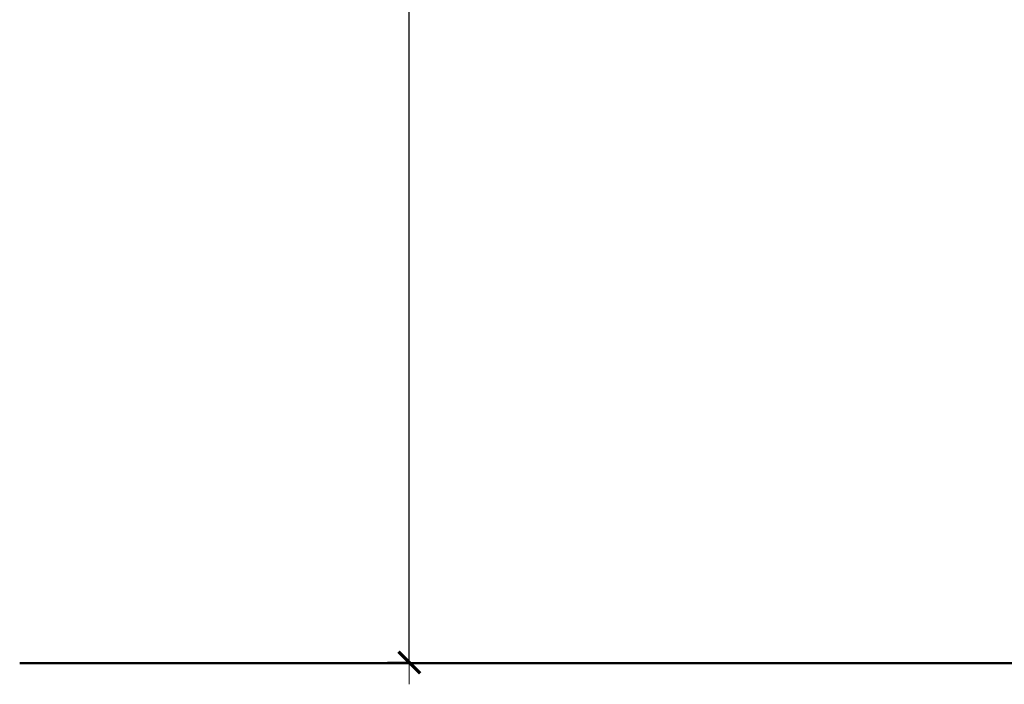
# Model space of a CAD drawing. Extents: x -2117 to 154, y 4136 to 4717.
# Drawn here: x -2117 to -2026, y 4368 to 4429 of the extents above; entities that cross this region are included whole.
import ezdxf

# ---------------------------------------------------------------- set-up
doc = ezdxf.new("R2010")
doc.units = 0
doc.header["$MEASUREMENT"] = 0
doc.layers.get('Defpoints').update_dxf_attribs({"color": 250})
doc.layers.add('0-03 wymiary', color=6, linetype='Continuous', lineweight=5)
doc.layers.add('1-03 sc zelbet', color=3, linetype='Continuous', lineweight=50)
doc.styles.add('1-20 romans', font='romans.shx', dxfattribs={"width": 0.7, "height": 5})
doc.dimstyles.new('1-20', dxfattribs={"dimtxt": 5, "dimasz": 0.2, "dimexe": 2, "dimexo": 12.5, "dimgap": 1.25, "dimtad": 1, "dimdec": 0, "dimrnd": 0.5, "dimtxsty": '1-20 romans', "dimblk": 'BG dim mark', "dimcen": 0, "dimclrd": 256, "dimclre": 256, "dimclrt": 11, "dimadec": 0, "dimazin": 0, "dimtfac": 1, "dimtdec": 0, "dimtix": 1, "dimtmove": 1, "dimatfit": 3, "dimfxl": 0.5, "dimfxlon": 1, "dimarcsym": 0})

# ---------------------------------------------------------------- blocks, each defined once
blk = doc.blocks.new('BG dim mark')
for p, q in [((0, -10), (0, 10)), ((10, 0), (-10, 0))]:
    blk.add_line(p, q)
at = {"color": 0, "linetype": 'ByBlock', "const_width": 1.5}
blk.add_lwpolyline([(5, 5), (-5, -5)], dxfattribs=at)
blk = doc.blocks.new('*D60')
at = {"layer": '0-03 wymiary', "lineweight": -2, "transparency": 16777216}
for p, q in [((-2080.778, 4573.947), (-2082.878, 4573.947)), ((-2080.878, 4370.257), (-2080.878, 4573.747)), ((-2080.778, 4370.057), (-2082.878, 4370.057))]:
    blk.add_line(p, q, dxfattribs=at)
at = {"layer": 'Defpoints', "color": 0, "transparency": 16777216}
for p in [(-2080.878, 4573.947), (-1986.091, 4573.947), (-2003.826, 4370.057)]:
    blk.add_point(p, dxfattribs=at)
at = {"layer": '0-03 wymiary', "lineweight": -2, "transparency": 16777216, "xscale": 0.2, "yscale": 0.2, "zscale": 0.2}
for p, rotation in [((-2080.878, 4573.947), 90), ((-2080.878, 4370.057), 270)]:
    blk.add_blockref('BG dim mark', p, dxfattribs=dict(at, rotation=rotation))
at = {"layer": '0-03 wymiary', "color": 11, "transparency": 16777216, "insert": (-2084.628, 4472.002), "char_height": 5, "attachment_point": 5, "rotation": 90, "style": '1-20 romans', "bg_fill": 3, "box_fill_scale": 1.25, "bg_fill_color": 256, "bg_fill_true_color": 13158600, "bg_fill_transparency": 0}
blk.add_mtext('204', dxfattribs=at)

msp = doc.modelspace()

# ---------------------------------------------------------------- linework, layer by layer
at = {"layer": '1-03 sc zelbet'}
msp.add_lwpolyline([(-2116.651, 4369.98), (-656.203, 4369.98)], dxfattribs=at)

# ---------------------------------------------------------------- next in the draw order: dimensions: what is measured, and where the dimension line sits
at = {"layer": '0-03 wymiary'}
dim = msp.add_linear_dim(base=(-2080.878, 4573.947), p1=(-2003.826, 4370.057), p2=(-1986.091, 4573.947), angle=90, dimstyle='1-20', override={"dimfxl": 0.1, "dimtfill": 1}, dxfattribs=at)
dim.commit()
dim.dimension.update_dxf_attribs({"geometry": '*D60', "text_midpoint": (-2084.628, 4472.002)})

doc.saveas('drawing.dxf')
